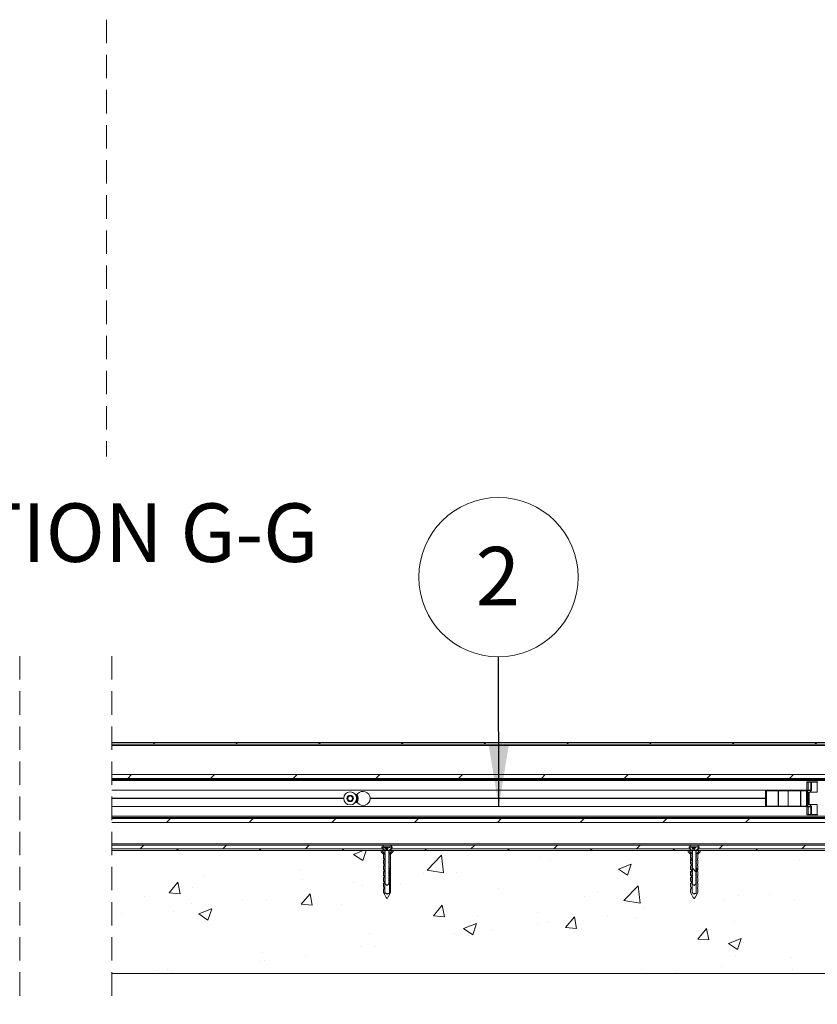
# Paper-space layout 'Sheet2' of a CAD drawing. Units: millimetres. Extents: x 0 to 437, y 0 to 297.
# Drawn here: x 318 to 362, y 70 to 123 of the extents above; entities that cross this region are included whole.
import ezdxf

# ---------------------------------------------------------------- set-up
doc = ezdxf.new("R2010")
doc.units = ezdxf.units.MM
doc.linetypes.add('HIDDEN', pattern=[1.905, 1.27, -0.635])
doc.styles.add('SLDTEXTSTYLE0', font='TXT', dxfattribs={"width": 0.7})
doc.dimstyles.new('SLDDIMSTYLE4', dxfattribs={"dimtxt": 0.18, "dimasz": 3.302, "dimexe": 0, "dimexo": 0.0625, "dimgap": 0, "dimtad": 0, "dimtih": 1, "dimtoh": 1, "dimdec": 0, "dimrnd": 1e-09, "dimzin": 0, "dimdsep": 46, "dimtxsty": 'Standard', "dimsah": 1, "dimcen": 0.09, "dimadec": 0, "dimazin": 0, "dimtfac": 3.302, "dimtdec": 0, "dimtofl": 0, "dimtmove": 0, "dimatfit": 3, "dimfxl": 1, "dimfrac": 2, "dimtolj": 1, "dimtzin": 0, "dimarcsym": 0})

# ---------------------------------------------------------------- blocks, each defined once
blk = doc.blocks.new('SW_NOTE_16')
at = {"color": 0, "linetype": 'Continuous', "lineweight": 0}
blk.add_circle((-0.007, 4.323), 4.323, dxfattribs=at)
at = {"color": 0, "linetype": 'Continuous', "lineweight": 0, "insert": (-0.038, 5.964), "char_height": 3.175, "attachment_point": 2, "style": 'SLDTEXTSTYLE0'}
blk.add_mtext('2', dxfattribs=at)
blk = doc.blocks.new('SW_HATCH_4')
at = {"color": 0, "linetype": 'Continuous', "lineweight": 18}
for p, q in [((-64.949, 7.531), (-64.849, 7.431)), ((-60.459, 7.531), (-60.359, 7.431)), ((-55.969, 7.531), (-55.869, 7.431)), ((-51.479, 7.531), (-51.379, 7.431)), ((-46.989, 7.531), (-46.889, 7.431)), ((-42.499, 7.531), (-42.399, 7.431)), ((-38.009, 7.531), (-37.909, 7.431)), ((-33.518, 7.531), (-33.418, 7.431)), ((-29.028, 7.531), (-28.928, 7.431)), ((-66.111, 5.798), (-66.323, 5.586)), ((-61.621, 5.798), (-61.833, 5.586)), ((-57.131, 5.798), (-57.343, 5.586)), ((-52.641, 5.798), (-52.853, 5.586)), ((-48.151, 5.798), (-48.363, 5.586)), ((-43.661, 5.798), (-43.873, 5.586)), ((-39.171, 5.798), (-39.383, 5.586)), ((-34.68, 5.798), (-34.893, 5.586)), ((-30.19, 5.798), (-30.402, 5.586)), ((-64.009, 3.41), (-64.221, 3.198)), ((-59.519, 3.41), (-59.731, 3.198)), ((-55.029, 3.41), (-55.241, 3.198)), ((-50.539, 3.41), (-50.751, 3.198)), ((-46.049, 3.41), (-46.261, 3.198)), ((-41.558, 3.41), (-41.771, 3.198)), ((-37.068, 3.41), (-37.28, 3.198)), ((-32.578, 3.41), (-32.79, 3.198)), ((-65.455, 1.965), (-65.655, 1.765)), ((-63.673, 1.765), (-63.573, 1.665)), ((-60.964, 1.965), (-61.164, 1.765)), ((-59.183, 1.765), (-59.083, 1.665)), ((-56.474, 1.965), (-56.674, 1.765)), ((-54.692, 1.765), (-54.592, 1.665)), ((-54.064, 1.462), (-53.537, 1.665)), ((-53.567, 1.127), (-53.386, 1.665)), ((-51.984, 1.965), (-52.034, 1.915)), ((-50.202, 1.765), (-50.102, 1.665)), ((-47.494, 1.965), (-47.694, 1.765)), ((-45.712, 1.765), (-45.612, 1.665)), ((-43.004, 1.965), (-43.204, 1.765)), ((-41.222, 1.765), (-41.122, 1.665)), ((-38.514, 1.965), (-38.714, 1.765)), ((-36.732, 1.765), (-36.632, 1.665)), ((-34.024, 1.965), (-34.224, 1.765)), ((-32.242, 1.765), (-32.142, 1.665)), ((-29.534, 1.965), (-29.734, 1.765)), ((-54.064, 1.462), (-53.567, 1.127)), ((-52.416, 1.533), (-52.465, 1.484)), ((-50.074, 0.607), (-49.295, 1.419)), ((-49.185, 0.469), (-49.295, 1.419)), ((-43.948, 1.266), (-43.948, 1.266)), ((-43.404, 1.116), (-43.404, 1.116)), ((-41.444, 1.596), (-41.444, 1.596)), ((-29.85, 1.168), (-29.85, 1.168)), ((-56.997, 0.664), (-56.997, 0.664)), ((-50.074, 0.607), (-49.185, 0.469)), ((-39.693, 0.661), (-38.993, 0.93)), ((-39.693, 0.661), (-39.196, 0.326)), ((-39.196, 0.326), (-38.993, 0.93)), ((-35.68, 0.712), (-35.488, 0.521)), ((-35.401, 0.587), (-35.474, 0.515)), ((-62.191, 0.309), (-62.191, 0.309)), ((-56.853, 0.084), (-56.853, 0.084)), ((-50.263, 0.435), (-50.263, 0.435)), ((-48.455, 0.476), (-48.455, 0.476)), ((-35.777, 0.211), (-35.78, 0.208)), ((-35.694, 0.294), (-35.727, 0.261)), ((-35.682, 0.167), (-35.682, 0.167)), ((-64.081, -0.619), (-63.599, -0.045)), ((-63.483, -0.672), (-63.599, -0.045)), ((-62.829, -0.337), (-62.829, -0.337)), ((-56.554, -0.393), (-56.554, -0.393)), ((-54.05, -0.064), (-54.05, -0.064)), ((-53.59, -0.228), (-53.59, -0.228)), ((-52.054, -0.351), (-52.113, -0.409)), ((-51.514, -0.142), (-51.514, -0.142)), ((-46.176, -0.367), (-46.176, -0.367)), ((-39.402, -1.048), (-38.623, -0.236)), ((-38.512, -1.186), (-38.623, -0.236)), ((-65.421, -0.808), (-65.421, -0.808)), ((-64.081, -0.619), (-63.483, -0.671)), ((-60.082, -1.034), (-60.082, -1.034)), ((-58.783, -0.978), (-58.783, -0.978)), ((-56.908, -1.247), (-56.426, -0.672)), ((-56.31, -1.299), (-56.426, -0.672)), ((-52.334, -0.63), (-52.399, -0.695)), ((-41.514, -0.834), (-41.514, -0.834)), ((-40.838, -0.593), (-40.838, -0.593)), ((-39.402, -1.048), (-38.512, -1.186)), ((-35.5, -0.818), (-35.5, -0.818)), ((-33.972, -1.018), (-33.972, -1.018)), ((-33.197, -0.759), (-33.197, -0.759)), ((-31.469, -0.688), (-31.469, -0.688)), ((-30.161, -1.044), (-30.161, -1.044)), ((-62.869, -1.225), (-62.869, -1.225)), ((-62.467, -1.763), (-61.767, -1.494)), ((-61.969, -2.099), (-61.766, -1.494)), ((-56.908, -1.247), (-56.31, -1.299)), ((-54.744, -1.259), (-54.744, -1.259)), ((-49.736, -1.874), (-49.253, -1.3)), ((-49.406, -1.485), (-49.406, -1.485)), ((-49.138, -1.927), (-49.253, -1.3)), ((-38.332, -1.463), (-38.332, -1.463)), ((-66.657, -1.723), (-66.657, -1.723)), ((-63.834, -1.618), (-63.834, -1.618)), ((-62.467, -1.763), (-61.969, -2.099)), ((-49.736, -1.874), (-49.138, -1.927)), ((-47.346, -1.835), (-47.346, -1.835)), ((-44.068, -1.71), (-44.068, -1.71)), ((-42.563, -2.502), (-42.081, -1.927)), ((-41.965, -2.554), (-42.081, -1.927)), ((-40.288, -1.849), (-40.288, -1.849)), ((-38.729, -1.936), (-38.729, -1.936)), ((-48.095, -2.564), (-47.395, -2.295)), ((-48.095, -2.564), (-47.598, -2.9)), ((-47.598, -2.9), (-47.395, -2.295)), ((-44.075, -2.348), (-44.075, -2.348)), ((-43.526, -2.213), (-43.526, -2.213)), ((-42.563, -2.502), (-41.965, -2.554)), ((-35.39, -3.129), (-34.908, -2.555)), ((-34.793, -3.182), (-34.908, -2.555)), ((-33.391, -2.162), (-33.391, -2.162)), ((-53.178, -2.836), (-53.178, -2.836)), ((-48.577, -2.853), (-48.577, -2.853)), ((-46.578, -2.678), (-46.578, -2.678)), ((-35.39, -3.129), (-34.793, -3.182)), ((-33.724, -3.365), (-33.024, -3.096)), ((-33.227, -3.701), (-33.024, -3.096)), ((-53.711, -3.557), (-53.711, -3.557)), ((-52.894, -3.509), (-52.894, -3.509)), ((-33.724, -3.365), (-33.227, -3.7)), ((-59.01, -3.837), (-59.01, -3.837)), ((-56.681, -4.008), (-56.681, -4.008)), ((-33.319, -4.088), (-33.319, -4.088)), ((-30.312, -4.134), (-30.312, -4.134)), ((-64.18, -4.774), (-64.18, -4.774)), ((-59.185, -4.337), (-59.185, -4.337)), ((-58.905, -4.307), (-58.905, -4.307)), ((-38.453, -4.792), (-38.453, -4.792)), ((-34.099, -4.633), (-34.099, -4.633)), ((-30.263, -4.798), (-30.263, -4.798)), ((-64.841, -4.838), (-64.841, -4.838)), ((-63.956, -4.947), (-63.956, -4.947)), ((-58.842, -4.999), (-58.842, -4.999)), ((-36.603, -4.962), (-36.603, -4.962))]:
    blk.add_line(p, q, dxfattribs=at)

psp = doc.layouts.new('Sheet2')

# ---------------------------------------------------------------- linework, layer by layer
at = {"color": 7, "linetype": 'HIDDEN', "lineweight": 18}
for p, q in [((322.979, 123.33), (322.979, 99.636)), ((318.276, 88.808), (318.276, 69.925)), ((323.276, 88.808), (323.276, 69.925))]:
    psp.add_line(p, q, dxfattribs=at)
at = {"color": 7, "linetype": 'Continuous', "lineweight": 18}
for p, q in [((372.478, 84.127), (323.276, 84.127)), ((372.378, 84.027), (323.276, 84.027)), ((372.211, 82.393), (323.276, 82.393)), ((323.276, 82.181), (372.211, 82.181)), ((323.276, 82.127), (372.211, 82.127)), ((372.211, 82.06), (323.276, 82.06)), ((360.985, 81.98), (360.998, 81.98)), ((360.985, 81.98), (360.985, 81.51)), ((360.998, 81.993), (360.998, 81.98)), ((361.083, 81.993), (360.998, 81.993)), ((360.998, 81.98), (360.998, 81.51)), ((361.063, 81.973), (361.063, 81.543)), ((361.064, 81.973), (361.064, 81.543)), ((361.217, 81.973), (361.064, 81.973)), ((361.083, 81.993), (361.236, 81.993)), ((361.217, 81.543), (361.217, 81.973)), ((361.217, 81.973), (361.243, 81.973)), ((361.236, 81.993), (361.588, 81.993)), ((361.243, 81.973), (361.243, 81.523)), ((361.562, 81.973), (361.562, 81.427)), ((323.276, 81.533), (360.985, 81.533)), ((336.059, 81.114), (336.153, 81.236)), ((336.153, 81.236), (336.305, 81.215)), ((336.305, 81.215), (336.364, 81.073)), ((336.562, 81.31), (336.486, 81.31)), ((358.747, 81.51), (358.747, 80.677)), ((358.811, 81.51), (358.747, 81.51)), ((358.811, 80.677), (358.811, 81.51)), ((359.445, 81.51), (358.811, 81.51)), ((359.445, 80.677), (359.445, 81.51)), ((359.457, 81.51), (359.445, 81.51)), ((359.457, 81.51), (359.457, 80.677)), ((359.985, 81.51), (359.457, 81.51)), ((359.985, 80.677), (359.985, 81.51)), ((360.649, 81.51), (359.985, 81.51)), ((360.649, 80.677), (360.649, 81.51)), ((360.659, 81.51), (360.649, 81.51)), ((360.659, 81.51), (360.659, 80.677)), ((360.976, 81.51), (360.659, 81.51)), ((360.976, 80.677), (360.976, 81.51)), ((360.998, 81.51), (360.976, 81.51)), ((360.998, 81.51), (360.998, 81.51)), ((360.998, 81.51), (360.998, 81.51)), ((360.998, 81.51), (360.998, 81.51)), ((360.998, 81.51), (360.998, 81.51)), ((360.998, 80.677), (360.998, 81.51)), ((361.023, 81.523), (361.023, 80.663)), ((361.185, 81.523), (361.025, 81.523)), ((361.025, 81.523), (361.025, 80.663)), ((361.043, 81.543), (361.203, 81.543)), ((361.058, 81.427), (361.058, 80.76)), ((361.123, 81.427), (361.058, 81.427)), ((361.123, 80.76), (361.123, 81.427)), ((361.562, 81.427), (361.123, 81.427)), ((361.212, 81.523), (361.185, 81.523)), ((361.203, 81.543), (361.217, 81.543)), ((361.212, 81.523), (361.212, 81.427)), ((361.243, 81.523), (361.212, 81.523)), ((323.276, 81.107), (335.862, 81.107)), ((323.276, 81.093), (335.861, 81.093)), ((323.276, 81.08), (335.862, 81.08)), ((323.276, 80.653), (360.985, 80.653)), ((336.118, 80.971), (336.059, 81.114)), ((336.27, 80.951), (336.118, 80.971)), ((336.364, 81.073), (336.27, 80.951)), ((336.562, 80.877), (336.486, 80.877)), ((337.295, 81.107), (358.747, 81.107)), ((337.295, 81.093), (358.747, 81.093)), ((337.295, 81.08), (358.747, 81.08)), ((358.811, 80.677), (358.747, 80.677)), ((359.445, 80.677), (358.811, 80.677)), ((359.457, 80.677), (359.445, 80.677)), ((359.985, 80.677), (359.457, 80.677)), ((360.649, 80.677), (359.985, 80.677)), ((360.659, 80.677), (360.649, 80.677)), ((360.976, 80.677), (360.659, 80.677)), ((360.998, 80.677), (360.976, 80.677)), ((360.985, 80.207), (360.985, 80.677)), ((360.998, 80.677), (360.998, 80.677)), ((360.998, 80.677), (360.998, 80.677)), ((360.998, 80.677), (360.998, 80.677)), ((360.998, 80.677), (360.998, 80.677)), ((360.998, 80.207), (360.998, 80.677)), ((361.025, 80.663), (361.185, 80.663)), ((361.203, 80.643), (361.043, 80.643)), ((361.123, 80.76), (361.058, 80.76)), ((361.063, 80.643), (361.063, 80.213)), ((361.064, 80.643), (361.064, 80.213)), ((361.562, 80.76), (361.123, 80.76)), ((361.212, 80.663), (361.185, 80.663)), ((361.217, 80.643), (361.203, 80.643)), ((361.212, 80.76), (361.212, 80.663)), ((361.212, 80.663), (361.243, 80.663)), ((361.217, 80.213), (361.217, 80.643)), ((361.243, 80.663), (361.243, 80.213)), ((361.562, 80.76), (361.562, 80.213)), ((323.276, 80.127), (372.211, 80.127)), ((360.985, 80.207), (360.998, 80.207)), ((360.998, 80.193), (360.998, 80.207)), ((361.083, 80.193), (360.998, 80.193)), ((361.064, 80.213), (361.217, 80.213)), ((361.236, 80.193), (361.083, 80.193)), ((361.243, 80.213), (361.217, 80.213)), ((361.588, 80.193), (361.236, 80.193)), ((372.211, 80.06), (323.276, 80.06)), ((372.211, 80.005), (323.276, 80.005)), ((323.276, 79.793), (372.211, 79.793)), ((372.211, 78.627), (323.276, 78.627)), ((323.276, 78.56), (337.995, 78.56)), ((337.995, 78.36), (337.995, 78.56)), ((337.995, 78.56), (338.428, 78.56)), ((338.428, 78.56), (338.428, 78.36)), ((338.428, 78.56), (354.661, 78.56)), ((354.661, 78.36), (354.661, 78.56)), ((354.661, 78.56), (355.095, 78.56)), ((355.095, 78.56), (355.095, 78.36)), ((355.095, 78.56), (371.328, 78.56)), ((323.276, 78.36), (337.995, 78.36)), ((323.276, 78.26), (337.995, 78.26)), ((384.241, 78.26), (323.276, 78.26)), ((337.887, 78.199), (337.887, 78.247)), ((338.015, 78.06), (337.891, 78.189)), ((337.9, 78.26), (337.941, 78.26)), ((337.934, 78.427), (337.934, 78.46)), ((337.934, 78.46), (338.062, 78.46)), ((338.077, 78.287), (337.934, 78.427)), ((337.995, 78.363), (338.071, 78.287)), ((337.995, 78.26), (337.995, 78.36)), ((338.015, 77.857), (338.015, 78.06)), ((338.065, 78.45), (338.062, 78.46)), ((338.143, 78.46), (338.062, 78.46)), ((338.169, 78.32), (338.065, 78.45)), ((338.071, 78.287), (338.071, 78.277)), ((338.077, 78.287), (338.071, 78.287)), ((338.071, 78.277), (338.101, 78.26)), ((338.071, 78.277), (338.077, 78.277)), ((338.077, 78.277), (338.077, 78.287)), ((338.115, 78.256), (338.077, 78.277)), ((338.115, 78.163), (338.077, 78.184)), ((338.115, 78.07), (338.077, 78.091)), ((338.115, 77.976), (338.077, 77.997)), ((338.101, 78.06), (338.101, 77.755)), ((338.115, 78.205), (338.115, 78.256)), ((338.115, 78.112), (338.115, 78.163)), ((338.115, 78.019), (338.115, 78.07)), ((338.115, 77.925), (338.115, 77.976)), ((338.17, 78.32), (338.143, 78.46)), ((338.145, 78.46), (338.143, 78.46)), ((338.152, 78.46), (338.145, 78.46)), ((338.152, 78.432), (338.145, 78.46)), ((338.152, 78.46), (338.157, 78.432)), ((338.171, 78.46), (338.152, 78.46)), ((338.158, 78.432), (338.152, 78.432)), ((338.179, 78.32), (338.158, 78.432)), ((338.181, 78.32), (338.169, 78.32)), ((338.194, 78.353), (338.171, 78.46)), ((338.218, 78.46), (338.171, 78.46)), ((338.187, 78.342), (338.181, 78.32)), ((338.21, 78.32), (338.218, 78.46)), ((338.254, 78.32), (338.211, 78.32)), ((338.218, 78.432), (338.219, 78.46)), ((338.219, 78.46), (338.218, 78.46)), ((338.238, 78.432), (338.218, 78.432)), ((338.24, 78.46), (338.219, 78.46)), ((338.235, 78.32), (338.243, 78.46)), ((338.24, 78.46), (338.238, 78.432)), ((338.243, 78.46), (338.24, 78.46)), ((338.271, 78.46), (338.243, 78.46)), ((338.265, 78.432), (338.243, 78.32)), ((338.246, 78.32), (338.272, 78.46)), ((338.276, 78.46), (338.254, 78.32)), ((338.266, 78.432), (338.265, 78.432)), ((338.271, 78.46), (338.266, 78.432)), ((338.272, 78.46), (338.271, 78.46)), ((338.276, 78.46), (338.272, 78.46)), ((338.276, 78.46), (338.316, 78.46)), ((338.307, 78.256), (338.307, 78.205)), ((338.307, 78.205), (338.346, 78.184)), ((338.307, 78.163), (338.307, 78.112)), ((338.307, 78.112), (338.346, 78.091)), ((338.307, 78.07), (338.307, 78.019)), ((338.307, 78.019), (338.346, 77.997)), ((338.307, 77.976), (338.307, 77.925)), ((338.323, 78.432), (338.316, 78.46)), ((338.36, 78.46), (338.316, 78.46)), ((338.321, 78.26), (338.351, 78.277)), ((338.322, 77.329), (338.322, 78.06)), ((338.356, 78.432), (338.323, 78.432)), ((338.489, 78.427), (338.346, 78.287)), ((338.346, 78.287), (338.346, 78.277)), ((338.351, 78.287), (338.346, 78.287)), ((338.346, 78.277), (338.351, 78.277)), ((338.351, 78.287), (338.428, 78.363)), ((338.351, 78.277), (338.351, 78.287)), ((338.36, 78.46), (338.356, 78.432)), ((338.36, 78.46), (338.489, 78.46)), ((338.532, 78.189), (338.408, 78.06)), ((338.408, 78.06), (338.408, 77.279)), ((338.428, 78.36), (354.661, 78.36)), ((338.428, 78.36), (338.428, 78.26)), ((338.428, 78.26), (354.661, 78.26)), ((338.482, 78.26), (338.522, 78.26)), ((338.489, 78.46), (338.489, 78.427)), ((338.536, 78.247), (338.536, 78.199)), ((354.554, 78.199), (354.554, 78.247)), ((354.682, 78.06), (354.557, 78.189)), ((354.567, 78.26), (354.607, 78.26)), ((354.601, 78.427), (354.601, 78.46)), ((354.601, 78.46), (354.729, 78.46)), ((354.743, 78.287), (354.601, 78.427)), ((354.661, 78.363), (354.738, 78.287)), ((354.661, 78.26), (354.661, 78.36)), ((354.682, 77.869), (354.682, 78.06)), ((354.829, 78.326), (354.729, 78.46)), ((354.812, 78.46), (354.729, 78.46)), ((354.738, 78.287), (354.738, 78.277)), ((354.743, 78.287), (354.738, 78.287)), ((354.738, 78.277), (354.768, 78.26)), ((354.738, 78.277), (354.743, 78.277)), ((354.743, 78.277), (354.743, 78.287)), ((354.782, 78.256), (354.743, 78.277)), ((354.743, 78.184), (354.782, 78.205)), ((354.782, 78.163), (354.743, 78.184)), ((354.743, 78.091), (354.782, 78.112)), ((354.782, 78.07), (354.743, 78.091)), ((354.743, 77.997), (354.782, 78.019)), ((354.782, 77.976), (354.743, 77.997)), ((354.768, 78.06), (354.768, 77.763)), ((354.782, 78.205), (354.782, 78.256)), ((354.782, 78.112), (354.782, 78.163)), ((354.782, 78.019), (354.782, 78.07)), ((354.782, 77.925), (354.782, 77.976)), ((354.814, 78.46), (354.812, 78.46)), ((354.824, 78.46), (354.814, 78.46)), ((354.82, 78.432), (354.814, 78.46)), ((354.829, 78.432), (354.82, 78.432)), ((354.824, 78.46), (354.829, 78.432)), ((354.862, 78.46), (354.824, 78.46)), ((354.842, 78.358), (354.829, 78.432)), ((354.846, 78.366), (354.829, 78.326)), ((354.877, 78.32), (354.862, 78.46)), ((354.895, 78.46), (354.862, 78.46)), ((354.912, 78.32), (354.872, 78.32)), ((354.883, 78.32), (354.895, 78.46)), ((354.894, 78.432), (354.896, 78.46)), ((354.912, 78.432), (354.894, 78.432)), ((354.896, 78.46), (354.895, 78.46)), ((354.916, 78.46), (354.896, 78.46)), ((354.907, 78.32), (354.919, 78.46)), ((354.927, 78.432), (354.907, 78.32)), ((354.908, 78.32), (354.929, 78.435)), ((354.916, 78.46), (354.912, 78.432)), ((354.929, 78.435), (354.912, 78.32)), ((354.919, 78.46), (354.916, 78.46)), ((354.933, 78.46), (354.919, 78.46)), ((354.933, 78.46), (354.927, 78.432)), ((354.927, 78.432), (354.927, 78.432)), ((354.933, 78.46), (354.929, 78.435)), ((354.933, 78.46), (354.934, 78.46)), ((354.933, 78.46), (354.933, 78.46)), ((354.938, 78.432), (354.934, 78.46)), ((354.942, 78.46), (354.934, 78.46)), ((354.937, 78.436), (354.942, 78.46)), ((354.975, 78.432), (354.938, 78.432)), ((354.978, 78.46), (354.942, 78.46)), ((354.974, 78.256), (354.974, 78.205)), ((354.974, 78.163), (354.974, 78.112)), ((354.974, 78.07), (354.974, 78.019)), ((354.974, 77.976), (354.974, 77.925)), ((354.978, 78.46), (354.975, 78.432)), ((354.978, 78.46), (355.155, 78.46)), ((354.988, 78.26), (355.018, 78.277)), ((354.988, 77.319), (354.988, 78.06)), ((355.155, 78.427), (355.013, 78.287)), ((355.013, 78.287), (355.013, 78.277)), ((355.018, 78.287), (355.013, 78.287)), ((355.013, 78.277), (355.018, 78.277)), ((355.018, 78.287), (355.095, 78.363)), ((355.018, 78.277), (355.018, 78.287)), ((355.199, 78.189), (355.074, 78.06)), ((355.074, 78.06), (355.074, 77.834)), ((355.095, 78.36), (371.328, 78.36)), ((355.095, 78.36), (355.095, 78.26)), ((355.095, 78.26), (371.328, 78.26)), ((355.149, 78.26), (355.189, 78.26)), ((355.155, 78.46), (355.155, 78.427)), ((355.203, 78.247), (355.203, 78.199)), ((338.057, 77.82), (338.015, 77.857)), ((338.015, 77.543), (338.015, 77.747)), ((338.015, 77.747), (338.047, 77.747)), ((338.057, 77.507), (338.015, 77.543)), ((338.047, 77.747), (338.047, 77.776)), ((338.047, 77.776), (338.057, 77.772)), ((338.057, 77.772), (338.057, 77.82)), ((338.057, 77.433), (338.057, 77.507)), ((338.115, 77.883), (338.077, 77.904)), ((338.115, 77.79), (338.077, 77.811)), ((338.115, 77.696), (338.077, 77.717)), ((338.115, 77.603), (338.077, 77.624)), ((338.115, 77.51), (338.077, 77.531)), ((338.115, 77.416), (338.077, 77.437)), ((338.101, 77.755), (338.123, 77.747)), ((338.123, 77.747), (338.101, 77.737)), ((338.101, 77.737), (338.101, 75.993)), ((338.115, 77.832), (338.115, 77.883)), ((338.115, 77.739), (338.115, 77.79)), ((338.115, 77.645), (338.115, 77.696)), ((338.115, 77.552), (338.115, 77.603)), ((338.115, 77.459), (338.115, 77.51)), ((338.307, 77.925), (338.346, 77.904)), ((338.307, 77.883), (338.307, 77.832)), ((338.307, 77.832), (338.346, 77.811)), ((338.307, 77.79), (338.307, 77.739)), ((338.307, 77.739), (338.346, 77.717)), ((338.307, 77.696), (338.307, 77.645)), ((338.307, 77.645), (338.346, 77.624)), ((338.307, 77.603), (338.307, 77.552)), ((338.307, 77.552), (338.346, 77.531)), ((338.307, 77.51), (338.307, 77.459)), ((338.307, 77.459), (338.346, 77.437)), ((354.735, 77.82), (354.682, 77.869)), ((354.682, 77.556), (354.682, 77.747)), ((354.682, 77.747), (354.686, 77.747)), ((354.735, 77.507), (354.682, 77.556)), ((354.686, 77.747), (354.686, 77.801)), ((354.686, 77.801), (354.735, 77.778)), ((354.735, 77.778), (354.735, 77.82)), ((354.735, 77.433), (354.735, 77.507)), ((354.743, 77.904), (354.782, 77.925)), ((354.782, 77.883), (354.743, 77.904)), ((354.743, 77.811), (354.782, 77.832)), ((354.782, 77.79), (354.743, 77.811)), ((354.743, 77.717), (354.782, 77.739)), ((354.782, 77.696), (354.743, 77.717)), ((354.743, 77.624), (354.782, 77.645)), ((354.782, 77.603), (354.743, 77.624)), ((354.743, 77.531), (354.782, 77.552)), ((354.782, 77.51), (354.743, 77.531)), ((354.743, 77.437), (354.782, 77.459)), ((354.782, 77.416), (354.743, 77.437)), ((354.768, 77.763), (354.802, 77.747)), ((354.802, 77.747), (354.768, 77.728)), ((354.768, 77.728), (354.768, 75.993)), ((354.782, 77.832), (354.782, 77.883)), ((354.782, 77.739), (354.782, 77.79)), ((354.782, 77.645), (354.782, 77.696)), ((354.782, 77.552), (354.782, 77.603)), ((354.782, 77.459), (354.782, 77.51)), ((354.974, 77.883), (354.974, 77.832)), ((354.974, 77.79), (354.974, 77.739)), ((354.974, 77.696), (354.974, 77.645)), ((354.974, 77.603), (354.974, 77.552)), ((354.974, 77.51), (354.974, 77.459)), ((355.074, 77.834), (355.061, 77.82)), ((355.061, 77.82), (355.061, 77.747)), ((355.061, 77.747), (355.074, 77.747)), ((355.074, 77.521), (355.061, 77.507)), ((355.061, 77.507), (355.061, 77.433)), ((355.074, 77.747), (355.074, 77.521)), ((338.015, 77.23), (338.015, 77.433)), ((338.015, 77.433), (338.057, 77.433)), ((338.057, 77.193), (338.015, 77.23)), ((338.015, 76.917), (338.015, 77.12)), ((338.015, 77.12), (338.057, 77.12)), ((338.057, 76.88), (338.015, 76.917)), ((338.057, 77.12), (338.057, 77.193)), ((338.115, 77.323), (338.077, 77.344)), ((338.115, 77.23), (338.077, 77.251)), ((338.115, 77.136), (338.077, 77.157)), ((338.115, 77.043), (338.077, 77.064)), ((338.115, 76.95), (338.077, 76.971)), ((338.115, 77.365), (338.115, 77.416)), ((338.115, 77.272), (338.115, 77.323)), ((338.115, 77.179), (338.115, 77.23)), ((338.115, 77.085), (338.115, 77.136)), ((338.115, 76.992), (338.115, 77.043)), ((338.115, 76.899), (338.115, 76.95)), ((338.307, 77.416), (338.307, 77.365)), ((338.307, 77.365), (338.346, 77.344)), ((338.307, 77.323), (338.307, 77.272)), ((338.307, 77.272), (338.346, 77.251)), ((338.307, 77.23), (338.307, 77.179)), ((338.307, 77.179), (338.346, 77.157)), ((338.307, 77.136), (338.307, 77.085)), ((338.307, 77.085), (338.346, 77.064)), ((338.307, 77.043), (338.307, 76.992)), ((338.307, 76.992), (338.346, 76.971)), ((338.307, 76.95), (338.307, 76.899)), ((338.349, 77.199), (338.349, 75.927)), ((338.408, 77.241), (338.408, 75.993)), ((354.682, 77.243), (354.682, 77.433)), ((354.682, 77.433), (354.735, 77.433)), ((354.735, 77.193), (354.682, 77.243)), ((354.682, 76.929), (354.682, 77.12)), ((354.682, 77.12), (354.735, 77.12)), ((354.735, 76.88), (354.682, 76.929)), ((354.735, 77.12), (354.735, 77.193)), ((354.743, 77.344), (354.782, 77.365)), ((354.782, 77.323), (354.743, 77.344)), ((354.743, 77.251), (354.782, 77.272)), ((354.782, 77.23), (354.743, 77.251)), ((354.743, 77.157), (354.782, 77.179)), ((354.782, 77.136), (354.743, 77.157)), ((354.743, 77.064), (354.782, 77.085)), ((354.782, 77.043), (354.743, 77.064)), ((354.743, 76.971), (354.782, 76.992)), ((354.782, 76.95), (354.743, 76.971)), ((354.782, 77.365), (354.782, 77.416)), ((354.782, 77.272), (354.782, 77.323)), ((354.782, 77.179), (354.782, 77.23)), ((354.782, 77.085), (354.782, 77.136)), ((354.782, 76.992), (354.782, 77.043)), ((354.782, 76.899), (354.782, 76.95)), ((354.974, 77.416), (354.974, 77.365)), ((354.974, 77.323), (354.974, 77.272)), ((354.974, 77.23), (354.974, 77.179)), ((354.974, 77.136), (354.974, 77.085)), ((354.974, 77.043), (354.974, 76.992)), ((354.974, 76.95), (354.974, 76.899)), ((354.988, 75.993), (354.988, 77.201)), ((355.061, 77.433), (355.074, 77.433)), ((355.074, 77.207), (355.061, 77.193)), ((355.061, 77.193), (355.061, 77.12)), ((355.061, 77.12), (355.074, 77.12)), ((355.074, 77.433), (355.074, 77.207)), ((355.074, 77.12), (355.074, 76.894)), ((338.015, 76.603), (338.015, 76.807)), ((338.015, 76.807), (338.057, 76.807)), ((338.057, 76.567), (338.015, 76.603)), ((338.015, 76.29), (338.015, 76.493)), ((338.015, 76.493), (338.057, 76.493)), ((338.057, 76.807), (338.057, 76.88)), ((338.057, 76.493), (338.057, 76.567)), ((338.115, 76.856), (338.077, 76.877)), ((338.115, 76.763), (338.077, 76.784)), ((338.115, 76.67), (338.077, 76.691)), ((338.115, 76.576), (338.077, 76.597)), ((338.081, 76.506), (338.115, 76.525)), ((338.088, 76.498), (338.081, 76.506)), ((338.115, 76.483), (338.088, 76.498)), ((338.115, 76.805), (338.115, 76.856)), ((338.115, 76.712), (338.115, 76.763)), ((338.115, 76.619), (338.115, 76.67)), ((338.115, 76.525), (338.115, 76.576)), ((338.115, 76.463), (338.115, 76.483)), ((338.307, 76.899), (338.346, 76.877)), ((338.307, 76.856), (338.307, 76.805)), ((338.307, 76.805), (338.346, 76.784)), ((338.307, 76.763), (338.307, 76.712)), ((338.307, 76.712), (338.346, 76.691)), ((338.307, 76.67), (338.307, 76.619)), ((338.307, 76.619), (338.346, 76.597)), ((338.307, 76.576), (338.307, 76.525)), ((338.307, 76.525), (338.342, 76.506)), ((338.307, 76.483), (338.307, 76.463)), ((338.342, 76.506), (338.335, 76.498)), ((338.342, 76.506), (338.343, 76.506)), ((354.682, 76.616), (354.682, 76.807)), ((354.682, 76.807), (354.735, 76.807)), ((354.735, 76.567), (354.682, 76.616)), ((354.682, 76.303), (354.682, 76.493)), ((354.682, 76.493), (354.735, 76.493)), ((354.735, 76.807), (354.735, 76.88)), ((354.735, 76.493), (354.735, 76.567)), ((354.743, 76.877), (354.782, 76.899)), ((354.782, 76.856), (354.743, 76.877)), ((354.743, 76.784), (354.782, 76.805)), ((354.782, 76.763), (354.743, 76.784)), ((354.743, 76.691), (354.782, 76.712)), ((354.782, 76.67), (354.743, 76.691)), ((354.743, 76.597), (354.782, 76.619)), ((354.782, 76.576), (354.743, 76.597)), ((354.748, 76.506), (354.782, 76.525)), ((354.754, 76.498), (354.748, 76.506)), ((354.782, 76.805), (354.782, 76.856)), ((354.782, 76.712), (354.782, 76.763)), ((354.782, 76.619), (354.782, 76.67)), ((354.782, 76.525), (354.782, 76.576)), ((354.782, 76.463), (354.782, 76.483)), ((354.974, 76.856), (354.974, 76.805)), ((354.974, 76.763), (354.974, 76.712)), ((354.974, 76.67), (354.974, 76.619)), ((354.974, 76.576), (354.974, 76.525)), ((355.002, 76.498), (354.974, 76.483)), ((354.974, 76.483), (354.974, 76.463)), ((355.009, 76.506), (355.002, 76.498)), ((355.074, 76.894), (355.061, 76.88)), ((355.061, 76.88), (355.061, 76.807)), ((355.061, 76.807), (355.074, 76.807)), ((355.074, 76.581), (355.061, 76.567)), ((355.061, 76.567), (355.061, 76.493)), ((355.061, 76.493), (355.074, 76.493)), ((355.074, 76.807), (355.074, 76.581)), ((355.074, 76.493), (355.074, 76.267)), ((338.057, 76.253), (338.015, 76.29)), ((338.015, 75.993), (338.015, 76.18)), ((338.015, 76.18), (338.057, 76.18)), ((338.057, 76.18), (338.057, 76.253)), ((338.349, 75.927), (338.255, 75.927)), ((354.735, 76.253), (354.682, 76.303)), ((354.682, 75.993), (354.682, 76.18)), ((354.682, 76.18), (354.735, 76.18)), ((354.735, 76.18), (354.735, 76.253)), ((354.984, 75.927), (354.922, 75.927)), ((354.984, 75.988), (354.988, 75.993)), ((354.984, 75.988), (354.984, 75.927)), ((355.074, 76.267), (355.061, 76.253)), ((355.061, 76.253), (355.061, 76.18)), ((355.061, 76.18), (355.074, 76.18)), ((355.074, 76.18), (355.074, 75.993)), ((323.276, 71.593), (384.241, 71.593))]:
    psp.add_line(p, q, dxfattribs=at)
at = {"color": 174, "linetype": 'Continuous', "lineweight": 18}
for p, q in [((323.276, 83.96), (368.878, 83.96)), ((360.998, 81.98), (361.064, 81.98)), ((361.063, 81.973), (361.064, 81.973)), ((361.562, 81.973), (361.243, 81.973)), ((361.025, 81.523), (361.023, 81.523)), ((361.185, 81.427), (361.185, 81.523)), ((361.025, 80.663), (361.023, 80.663)), ((361.185, 80.663), (361.185, 80.76)), ((360.998, 80.207), (361.064, 80.207)), ((361.064, 80.213), (361.063, 80.213)), ((361.243, 80.213), (361.562, 80.213)), ((354.834, 78.338), (354.812, 78.46))]:
    psp.add_line(p, q, dxfattribs=at)
at = {"color": 7, "linetype": 'Continuous', "lineweight": 18, "flags": 128}
for points in [[(361.236, 81.993), (361.237, 81.993), (361.238, 81.992), (361.24, 81.99), (361.241, 81.987), (361.242, 81.984), (361.242, 81.981), (361.243, 81.977), (361.243, 81.973)], [(361.212, 81.523), (361.212, 81.527), (361.211, 81.531), (361.211, 81.534), (361.209, 81.537), (361.208, 81.54), (361.206, 81.542), (361.205, 81.543), (361.203, 81.543)], [(337.295, 81.107), (337.295, 81.1), (337.295, 81.093)], [(337.295, 81.093), (337.295, 81.087), (337.295, 81.08)], [(361.212, 80.663), (361.212, 80.659), (361.211, 80.656), (361.211, 80.652), (361.209, 80.649), (361.208, 80.647), (361.206, 80.645), (361.205, 80.644), (361.203, 80.643)], [(361.243, 80.213), (361.243, 80.209), (361.242, 80.206), (361.242, 80.202), (361.241, 80.199), (361.24, 80.197), (361.238, 80.195), (361.237, 80.194), (361.236, 80.193)], [(337.941, 78.26), (338.061, 78.109), (338.101, 78.06)], [(338.077, 78.184), (338.114, 78.205), (338.115, 78.205)], [(338.077, 78.091), (338.114, 78.111), (338.115, 78.112)], [(338.077, 77.997), (338.114, 78.018), (338.115, 78.019)], [(338.211, 78.32), (338.203, 78.345), (338.199, 78.351), (338.198, 78.353), (338.196, 78.353), (338.195, 78.353), (338.194, 78.353), (338.192, 78.352), (338.19, 78.349), (338.187, 78.342)], [(338.346, 78.277), (338.319, 78.262), (338.307, 78.256)], [(338.346, 78.184), (338.319, 78.169), (338.307, 78.163)], [(338.346, 78.091), (338.319, 78.076), (338.307, 78.07)], [(338.346, 77.997), (338.319, 77.982), (338.307, 77.976)], [(354.607, 78.26), (354.728, 78.109), (354.768, 78.06)], [(354.872, 78.32), (354.864, 78.35), (354.858, 78.366), (354.856, 78.369), (354.854, 78.371), (354.852, 78.372), (354.851, 78.372), (354.85, 78.371), (354.848, 78.37), (354.847, 78.368), (354.846, 78.366)], [(355.013, 78.277), (354.976, 78.257), (354.974, 78.256)], [(354.974, 78.205), (354.979, 78.203), (355.013, 78.184)], [(355.013, 78.184), (354.976, 78.164), (354.974, 78.163)], [(354.974, 78.112), (354.979, 78.109), (355.013, 78.091)], [(355.013, 78.091), (354.976, 78.071), (354.974, 78.07)], [(354.974, 78.019), (354.979, 78.016), (355.013, 77.997)], [(355.013, 77.997), (354.976, 77.977), (354.974, 77.976)], [(338.077, 77.904), (338.114, 77.925), (338.115, 77.925)], [(338.077, 77.811), (338.114, 77.831), (338.115, 77.832)], [(338.077, 77.717), (338.114, 77.738), (338.115, 77.739)], [(338.077, 77.624), (338.114, 77.645), (338.115, 77.645)], [(338.077, 77.531), (338.114, 77.551), (338.115, 77.552)], [(338.077, 77.437), (338.114, 77.458), (338.115, 77.459)], [(338.346, 77.904), (338.319, 77.889), (338.307, 77.883)], [(338.346, 77.811), (338.319, 77.796), (338.307, 77.79)], [(338.346, 77.717), (338.319, 77.702), (338.307, 77.696)], [(338.346, 77.624), (338.319, 77.609), (338.307, 77.603)], [(338.346, 77.531), (338.319, 77.516), (338.307, 77.51)], [(338.346, 77.437), (338.319, 77.422), (338.307, 77.416)], [(354.679, 77.853), (354.678, 77.856), (354.682, 77.869)], [(354.679, 77.54), (354.678, 77.543), (354.682, 77.556)], [(354.974, 77.925), (354.979, 77.923), (355.013, 77.904)], [(355.013, 77.904), (354.976, 77.884), (354.974, 77.883)], [(354.974, 77.832), (354.979, 77.829), (355.013, 77.811)], [(355.013, 77.811), (354.976, 77.791), (354.974, 77.79)], [(354.974, 77.739), (354.979, 77.736), (355.013, 77.717)], [(355.013, 77.717), (354.976, 77.697), (354.974, 77.696)], [(354.974, 77.645), (354.979, 77.643), (355.013, 77.624)], [(355.013, 77.624), (354.976, 77.604), (354.974, 77.603)], [(354.974, 77.552), (354.979, 77.549), (355.013, 77.531)], [(355.013, 77.531), (354.976, 77.511), (354.974, 77.51)], [(354.974, 77.459), (354.979, 77.456), (355.013, 77.437)], [(355.013, 77.437), (354.976, 77.417), (354.974, 77.416)], [(338.077, 77.344), (338.114, 77.365), (338.115, 77.365)], [(338.077, 77.251), (338.114, 77.271), (338.115, 77.272)], [(338.077, 77.157), (338.114, 77.178), (338.115, 77.179)], [(338.077, 77.064), (338.114, 77.085), (338.115, 77.085)], [(338.077, 76.971), (338.114, 76.991), (338.115, 76.992)], [(338.346, 77.344), (338.319, 77.329), (338.307, 77.323)], [(338.346, 77.251), (338.319, 77.236), (338.307, 77.23)], [(338.346, 77.157), (338.319, 77.142), (338.307, 77.136)], [(338.346, 77.064), (338.319, 77.049), (338.307, 77.043)], [(338.346, 76.971), (338.319, 76.956), (338.307, 76.95)], [(338.408, 77.241), (338.408, 77.262), (338.408, 77.279)], [(354.974, 77.365), (354.979, 77.363), (355.013, 77.344)], [(355.013, 77.344), (354.976, 77.324), (354.974, 77.323)], [(354.974, 77.272), (354.979, 77.269), (355.013, 77.251)], [(355.013, 77.251), (354.976, 77.231), (354.974, 77.23)], [(354.974, 77.179), (354.979, 77.176), (355.013, 77.157)], [(355.013, 77.157), (354.976, 77.137), (354.974, 77.136)], [(354.974, 77.085), (354.979, 77.083), (355.013, 77.064)], [(355.013, 77.064), (354.976, 77.044), (354.974, 77.043)], [(354.974, 76.992), (354.979, 76.989), (355.013, 76.971)], [(355.013, 76.971), (354.976, 76.951), (354.974, 76.95)], [(354.988, 77.319), (355.004, 77.31), (355.017, 77.299), (355.027, 77.287), (355.032, 77.274), (355.034, 77.26), (355.032, 77.246), (355.027, 77.233), (355.017, 77.221), (355.004, 77.21), (354.988, 77.201)], [(338.077, 76.877), (338.114, 76.898), (338.115, 76.899)], [(338.077, 76.784), (338.114, 76.805), (338.115, 76.805)], [(338.077, 76.691), (338.114, 76.711), (338.115, 76.712)], [(338.077, 76.597), (338.114, 76.618), (338.115, 76.619)], [(338.307, 76.463), (338.274, 76.424), (338.255, 76.403), (338.235, 76.386), (338.223, 76.379), (338.212, 76.377), (338.202, 76.379), (338.188, 76.386), (338.145, 76.428), (338.115, 76.463)], [(338.346, 76.877), (338.319, 76.862), (338.307, 76.856)], [(338.346, 76.784), (338.319, 76.769), (338.307, 76.763)], [(338.346, 76.691), (338.319, 76.676), (338.307, 76.67)], [(338.346, 76.597), (338.319, 76.582), (338.307, 76.576)], [(338.335, 76.498), (338.311, 76.485), (338.307, 76.483)], [(354.782, 76.483), (354.775, 76.486), (354.754, 76.498)], [(354.974, 76.463), (354.941, 76.424), (354.921, 76.403), (354.901, 76.386), (354.889, 76.379), (354.879, 76.377), (354.868, 76.379), (354.854, 76.386), (354.811, 76.428), (354.782, 76.463)], [(354.974, 76.899), (354.979, 76.896), (355.013, 76.877)], [(355.013, 76.877), (354.976, 76.857), (354.974, 76.856)], [(354.974, 76.805), (354.979, 76.803), (355.013, 76.784)], [(355.013, 76.784), (354.976, 76.764), (354.974, 76.763)], [(354.974, 76.712), (354.979, 76.709), (355.013, 76.691)], [(355.013, 76.691), (354.976, 76.671), (354.974, 76.67)], [(354.974, 76.619), (354.979, 76.616), (355.013, 76.597)], [(355.013, 76.597), (354.976, 76.577), (354.974, 76.576)], [(354.974, 76.525), (354.99, 76.516), (355.009, 76.506)], [(338.408, 75.993), (338.279, 75.749), (338.231, 75.679), (338.223, 75.673), (338.215, 75.67), (338.209, 75.67), (338.202, 75.672), (338.192, 75.679), (338.167, 75.711), (338.086, 75.855), (338.015, 75.993)], [(338.101, 75.993), (338.145, 75.948), (338.195, 75.908), (338.207, 75.904), (338.22, 75.905), (338.236, 75.912), (338.255, 75.927)], [(355.074, 75.993), (354.946, 75.749), (354.898, 75.679), (354.889, 75.673), (354.882, 75.67), (354.875, 75.67), (354.869, 75.672), (354.859, 75.679), (354.833, 75.711), (354.753, 75.855), (354.682, 75.993)], [(354.768, 75.993), (354.812, 75.948), (354.861, 75.908), (354.874, 75.904), (354.887, 75.905), (354.902, 75.912), (354.922, 75.927)]]:
    psp.add_lwpolyline(points, dxfattribs=at)
at = {"color": 7, "linetype": 'Continuous', "lineweight": 18}
for radius in [0.35, 0.175]:
    psp.add_circle((336.211, 81.093), radius, dxfattribs=at)
for centre, radius, start, end in [((360.998, 81.98), 0.0133, 89.9665, 180.0239), ((361.083, 81.973), 0.02, 90.0087, 180.0041), ((361.084, 81.974), 0.0191, 92.9378, 182.6342), ((361.237, 81.974), 0.0191, 92.9278, 182.6442), ((336.211, 81.093), 0.133, 82.4497, 142.4466), ((336.211, 81.093), 0.133, 22.4515, 82.445), ((336.562, 81.377), 0.0667, 269.998, 320.9797), ((336.211, 81.093), 0.433, 329.3949, 30.6051), ((336.911, 81.093), 0.383, 1.9933, 140.9774), ((361.043, 81.523), 0.02, 89.9865, 180.0039), ((361.044, 81.524), 0.0191, 92.9125, 182.6349), ((361.204, 81.524), 0.0191, 92.8896, 182.6827), ((361.188, 81.48), 0.0692, 38.2575, 65.2156), ((361.217, 81.54), 0.0037, 85.6209, 89.9307), ((336.211, 81.093), 0.133, 142.4444, 202.4513), ((336.211, 81.093), 0.133, 202.4515, 262.445), ((336.211, 81.093), 0.133, 262.4497, 322.4466), ((336.211, 81.093), 0.133, 322.4444, 22.4513), ((336.562, 80.81), 0.0667, 39.0203, 90.002), ((336.911, 81.093), 0.383, 219.0226, 358.0067), ((361.043, 80.663), 0.02, 179.9968, 270.0129), ((361.044, 80.662), 0.0191, 177.3653, 267.0873), ((361.204, 80.662), 0.0191, 177.3175, 267.1101), ((361.188, 80.706), 0.0692, 294.784, 321.7426), ((361.217, 80.647), 0.0036, 270.0323, 274.4672), ((360.998, 80.207), 0.0133, 179.977, 270.0326), ((361.083, 80.213), 0.02, 179.9964, 269.9904), ((361.084, 80.212), 0.0191, 177.366, 267.0616), ((361.237, 80.212), 0.0191, 177.356, 267.0716), ((337.9, 78.247), 0.0134, 89.7853, 179.7968), ((337.9, 78.199), 0.0132, 179.8643, 223.8913), ((330.073, 84.842), 10.679, 320.5756, 321.9513), ((338.522, 78.247), 0.0134, 0.1567, 90.2611), ((338.523, 78.199), 0.0133, 316.2215, 359.9376), ((354.567, 78.247), 0.0134, 89.7853, 179.7968), ((354.567, 78.199), 0.0132, 179.8643, 223.8913), ((346.74, 84.842), 10.679, 320.5756, 321.9513), ((355.189, 78.247), 0.0134, 0.1567, 90.2611), ((355.189, 78.199), 0.0133, 316.2215, 359.9376), ((338.311, 77.21), 0.119, 35.6454, 84.7175), ((338.324, 77.296), 0.101, 284.8285, 326.6819)]:
    psp.add_arc(centre, radius, start, end, dxfattribs=at)
at = {"color": 174, "linetype": 'Continuous', "lineweight": 18}
psp.add_arc((336.211, 81.093), 0.4, 327.2063, 32.7937, dxfattribs=at)

# ---------------------------------------------------------------- block references
at = {"color": 7, "linetype": 'Continuous', "lineweight": 0}
psp.add_blockref('SW_NOTE_16', (344.264, 88.771), dxfattribs=at)
at = {"color": 7, "linetype": 'Continuous', "lineweight": 18}
psp.add_blockref('SW_HATCH_4', (390.462, 76.595), dxfattribs=at)

# ---------------------------------------------------------------- texts
at = {"color": 7, "linetype": 'Continuous', "lineweight": 0, "insert": (321.2, 97.094), "char_height": 3.175, "attachment_point": 2, "style": 'SLDTEXTSTYLE0'}
psp.add_mtext('SECTION G-G', dxfattribs=at)

# ---------------------------------------------------------------- leaders
at = {"color": 7, "linetype": 'Continuous', "lineweight": 0}
psp.add_leader([(344.278, 80.653), (344.264, 88.771)], dimstyle='SLDDIMSTYLE4', dxfattribs=at)

doc.saveas('drawing.dxf')
